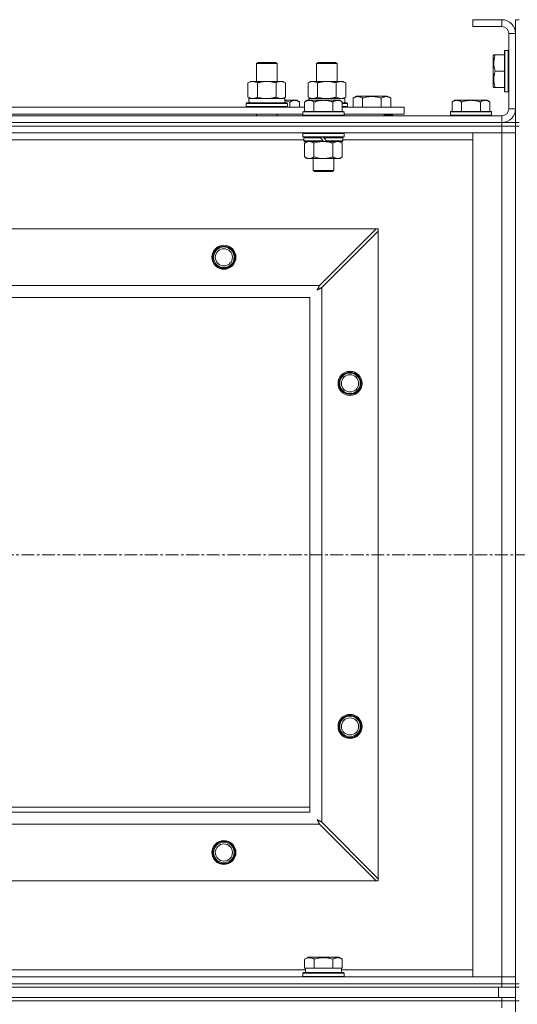
# Model space of a CAD drawing. Units: millimetres. Extents: x 0 to 30607, y -7 to 21000.
# Drawn here: x 6385 to 6675, y 16291 to 16865 of the extents above; entities that cross this region are included whole.
import ezdxf

# ---------------------------------------------------------------- set-up
doc = ezdxf.new("R2010")
doc.units = ezdxf.units.MM
doc.linetypes.add('K5LT_AXLED', pattern=[12, 7.5, -1.5, 1.5, -1.5])
doc.linetypes.add('K5LT_THIN', pattern=[0])
for name, color, linetype, true_color in [('OSI', 2, 'Continuous', 0xffff00), ('R', 1, 'Continuous', 0xff0000), ('WELDING', 7, 'Continuous', 0xffffff)]:
    doc.layers.add(name, color=color, linetype=linetype, true_color=true_color)

msp = doc.modelspace()

# ---------------------------------------------------------------- linework, layer by layer
at = {"layer": 'OSI', "color": 30, "linetype": 'K5LT_AXLED', "lineweight": 18, "true_color": 0xff8000}
msp.add_line((2629.92, 16553.29), (10719.92, 16553.29), dxfattribs=at)
at = {"layer": 'R', "color": 7, "linetype": 'K5LT_THIN', "lineweight": 18}
for p, q in [((6665.92, 16865.29), (6648.92, 16865.29)), ((6648.92, 16865.29), (6648.92, 16861.29)), ((6665.92, 16865.29), (6665.92, 16861.29)), ((6673.92, 16865.29), (6675.92, 16865.29)), ((6673.92, 16865.29), (6673.92, 16857.29)), ((6665.92, 16861.29), (6648.92, 16861.29)), ((6669.92, 16813.29), (6669.92, 16857.29)), ((6673.92, 16857.29), (6669.92, 16857.29)), ((6673.92, 16813.29), (6673.92, 16857.29)), ((6667.72, 16847.29), (6667.42, 16847.11)), ((6667.42, 16847.11), (6667.42, 16823.46)), ((6667.72, 16847.29), (6669.62, 16847.29)), ((6667.72, 16847.29), (6667.72, 16823.29)), ((6669.62, 16847.29), (6669.62, 16823.29)), ((6669.62, 16847.29), (6669.92, 16847.11)), ((6661.23, 16844.79), (6660.92, 16844.26)), ((6660.92, 16844.26), (6660.92, 16826.32)), ((6661.23, 16844.79), (6662.07, 16844.79)), ((6662.07, 16844.79), (6667.42, 16844.79)), ((6522.92, 16839.71), (6523.92, 16840.29)), ((6522.92, 16839.71), (6534.12, 16839.71)), ((6522.92, 16829.29), (6522.92, 16839.71)), ((6523.92, 16840.29), (6533.25, 16840.29)), ((6533.25, 16840.29), (6533.92, 16840.29)), ((6534.92, 16839.71), (6533.92, 16840.29)), ((6534.12, 16839.71), (6534.92, 16839.71)), ((6534.92, 16829.29), (6534.92, 16839.71)), ((6557.92, 16839.71), (6558.92, 16840.29)), ((6557.92, 16829.29), (6557.92, 16839.71)), ((6557.92, 16839.71), (6569.12, 16839.71)), ((6558.92, 16840.29), (6568.25, 16840.29)), ((6568.25, 16840.29), (6568.92, 16840.29)), ((6569.92, 16839.71), (6568.92, 16840.29)), ((6569.12, 16839.71), (6569.92, 16839.71)), ((6569.92, 16829.29), (6569.92, 16839.71)), ((6662.07, 16835.29), (6667.42, 16835.29)), ((6517.95, 16828.44), (6519.42, 16829.29)), ((6517.95, 16820.14), (6517.95, 16828.44)), ((6519.42, 16829.29), (6528.92, 16829.29)), ((6523.44, 16820.14), (6523.44, 16828.44)), ((6528.92, 16829.29), (6538.42, 16829.29)), ((6534.41, 16820.14), (6534.41, 16828.44)), ((6539.89, 16828.44), (6538.42, 16829.29)), ((6539.89, 16820.14), (6539.89, 16828.44)), ((6552.95, 16828.44), (6554.42, 16829.29)), ((6552.95, 16820.14), (6552.95, 16828.44)), ((6554.42, 16829.29), (6563.92, 16829.29)), ((6558.44, 16820.14), (6558.44, 16828.44)), ((6563.92, 16829.29), (6573.42, 16829.29)), ((6569.41, 16820.14), (6569.41, 16828.44)), ((6574.89, 16828.44), (6573.42, 16829.29)), ((6574.89, 16820.14), (6574.89, 16828.44)), ((6661.23, 16825.79), (6660.92, 16826.32)), ((6662.07, 16825.79), (6661.23, 16825.79)), ((6662.07, 16825.79), (6667.42, 16825.79)), ((6517.95, 16820.14), (6519.42, 16819.29)), ((6518.47, 16819.29), (6539.42, 16819.29)), ((6539.89, 16820.14), (6538.42, 16819.29)), ((6539.42, 16816.79), (6539.42, 16819.29)), ((6539.42, 16818.29), (6545.17, 16818.29)), ((6545.17, 16818.29), (6546.45, 16818.29)), ((6546.45, 16818.29), (6547.92, 16817.29)), ((6552.39, 16818.29), (6550.92, 16817.29)), ((6552.39, 16818.29), (6550.92, 16817.29)), ((6552.39, 16818.29), (6553.67, 16818.29)), ((6552.95, 16820.14), (6554.42, 16819.29)), ((6553.47, 16819.29), (6574.42, 16819.29)), ((6553.47, 16819.29), (6553.53, 16818.29)), ((6553.67, 16818.29), (6561.92, 16818.29)), ((6561.92, 16818.29), (6570.17, 16818.29)), ((6570.17, 16818.29), (6571.45, 16818.29)), ((6571.45, 16818.29), (6572.92, 16817.29)), ((6574.89, 16820.14), (6573.42, 16819.29)), ((6574.42, 16816.79), (6574.42, 16819.29)), ((6579.19, 16819.63), (6581.18, 16820.79)), ((6579.19, 16819.63), (6579.19, 16814.29)), ((6581.18, 16820.79), (6599.13, 16820.79)), ((6584.67, 16819.63), (6584.67, 16814.29)), ((6595.64, 16819.63), (6595.64, 16814.29)), ((6601.13, 16819.63), (6599.13, 16820.79)), ((6601.13, 16819.63), (6601.13, 16814.29)), ((6638.39, 16818.29), (6636.92, 16817.29)), ((6638.39, 16818.29), (6639.67, 16818.29)), ((6639.67, 16818.29), (6647.92, 16818.29)), ((6647.92, 16818.29), (6656.17, 16818.29)), ((6656.17, 16818.29), (6657.45, 16818.29)), ((6657.45, 16818.29), (6658.92, 16817.29)), ((6667.72, 16823.29), (6667.42, 16823.46)), ((6667.72, 16823.29), (6669.62, 16823.29)), ((6669.62, 16823.29), (6669.92, 16823.46)), ((6349.72, 16814.29), (6550.92, 16814.29)), ((6516.92, 16816.49), (6517.09, 16816.79)), ((6516.92, 16814.59), (6516.92, 16816.49)), ((6516.92, 16816.49), (6540.92, 16816.49)), ((6516.92, 16814.59), (6517.09, 16814.29)), ((6516.92, 16814.59), (6540.92, 16814.59)), ((6517.09, 16816.79), (6540.75, 16816.79)), ((6518.55, 16817.91), (6518.48, 16816.79)), ((6540.92, 16816.49), (6540.75, 16816.79)), ((6540.92, 16814.59), (6540.75, 16814.29)), ((6540.92, 16814.59), (6540.92, 16816.49)), ((6542.42, 16814.29), (6542.42, 16817.29)), ((6547.92, 16814.29), (6547.92, 16817.29)), ((6550.92, 16811.79), (6550.92, 16817.29)), ((6556.42, 16811.79), (6556.42, 16817.29)), ((6567.42, 16811.79), (6567.42, 16817.29)), ((6572.92, 16811.79), (6572.92, 16817.29)), ((6572.92, 16816.79), (6575.75, 16816.79)), ((6572.92, 16816.49), (6575.92, 16816.49)), ((6572.92, 16814.59), (6575.92, 16814.59)), ((6572.92, 16814.29), (6608.92, 16814.29)), ((6575.92, 16816.49), (6575.75, 16816.79)), ((6575.92, 16814.59), (6575.75, 16814.29)), ((6575.92, 16814.59), (6575.92, 16816.49)), ((6608.92, 16810.29), (6608.92, 16814.29)), ((6636.92, 16811.79), (6636.92, 16817.29)), ((6642.42, 16811.79), (6642.42, 16817.29)), ((6653.42, 16811.79), (6653.42, 16817.29)), ((6658.92, 16811.79), (6658.92, 16817.29)), ((6673.92, 16813.29), (6669.92, 16813.29)), ((6673.92, 16813.29), (6673.92, 16805.29)), ((5341.92, 16809.29), (6665.92, 16809.29)), ((6350.72, 16810.29), (6549.92, 16810.29)), ((6522.92, 16809.29), (6522.92, 16810.29)), ((6534.92, 16809.29), (6534.92, 16810.29)), ((6550.22, 16811.79), (6549.92, 16811.49)), ((6549.92, 16809.59), (6549.92, 16811.49)), ((6549.92, 16811.49), (6573.92, 16811.49)), ((6549.92, 16809.59), (6550.22, 16809.29)), ((6549.92, 16809.59), (6573.92, 16809.59)), ((6550.22, 16811.79), (6573.62, 16811.79)), ((6573.62, 16811.79), (6573.92, 16811.49)), ((6573.92, 16809.59), (6573.62, 16809.29)), ((6573.92, 16809.59), (6573.92, 16811.49)), ((6573.92, 16810.29), (6608.92, 16810.29)), ((6597.42, 16809.29), (6597.42, 16810.29)), ((6597.42, 16809.29), (6597.42, 16810.29)), ((6602.16, 16809.59), (6597.42, 16809.59)), ((6602.16, 16809.59), (6601.98, 16809.29)), ((6602.16, 16809.59), (6602.16, 16810.29)), ((6636.22, 16811.79), (6635.92, 16811.49)), ((6635.92, 16809.59), (6635.92, 16811.49)), ((6635.92, 16811.49), (6659.92, 16811.49)), ((6635.92, 16809.59), (6636.22, 16809.29)), ((6635.92, 16809.59), (6659.92, 16809.59)), ((6636.22, 16811.79), (6659.62, 16811.79)), ((6659.62, 16811.79), (6659.92, 16811.49)), ((6659.92, 16809.59), (6659.62, 16809.29)), ((6659.92, 16809.59), (6659.92, 16811.49)), ((6665.92, 16805.29), (6665.92, 16809.29)), ((5341.92, 16805.29), (6665.92, 16805.29)), ((5341.92, 16805.29), (6665.92, 16805.29)), ((5341.92, 16803.29), (6665.92, 16803.29)), ((6665.92, 16803.29), (5341.92, 16803.29)), ((6665.92, 16803.29), (6665.92, 16805.29)), ((6665.92, 16805.29), (6673.92, 16805.29)), ((6673.92, 16803.29), (6665.92, 16803.29)), ((6665.92, 16803.29), (6673.92, 16803.29)), ((6665.92, 16803.29), (6665.92, 16799.29)), ((6666.92, 16805.29), (6666.92, 16805.35)), ((6673.92, 16803.29), (6673.92, 16805.29)), ((6673.92, 16805.29), (6675.92, 16805.29)), ((6673.92, 16803.29), (6675.92, 16803.29)), ((6673.92, 16803.29), (6673.92, 16303.29)), ((6665.92, 16799.29), (5341.92, 16799.29)), ((6550.52, 16795.29), (6350.12, 16795.29)), ((6550.22, 16799.29), (6549.92, 16798.99)), ((6549.92, 16797.09), (6549.92, 16798.99)), ((6549.92, 16798.99), (6573.92, 16798.99)), ((6549.92, 16797.09), (6550.22, 16796.79)), ((6549.92, 16797.09), (6573.92, 16797.09)), ((6550.22, 16796.79), (6573.62, 16796.79)), ((6550.82, 16796.79), (6550.52, 16796.49)), ((6550.52, 16794.59), (6550.52, 16796.49)), ((6550.52, 16796.49), (6560.16, 16796.49)), ((6559.92, 16796.79), (6560.16, 16796.49)), ((6560.16, 16796.49), (6561.68, 16794.59)), ((6561.92, 16796.79), (6562.16, 16796.49)), ((6562.16, 16796.49), (6563.68, 16794.59)), ((6562.16, 16796.49), (6573.32, 16796.49)), ((6573.02, 16796.79), (6573.32, 16796.49)), ((6573.32, 16794.59), (6573.32, 16796.49)), ((6648.92, 16795.29), (6573.32, 16795.29)), ((6573.62, 16799.29), (6573.92, 16798.99)), ((6573.92, 16797.09), (6573.62, 16796.79)), ((6573.92, 16797.09), (6573.92, 16798.99)), ((6648.92, 16799.29), (6665.92, 16799.29)), ((6648.92, 16307.29), (6648.92, 16799.29)), ((6673.92, 16799.29), (6665.92, 16799.29)), ((6665.92, 16307.29), (6665.92, 16799.29)), ((6665.92, 16799.29), (6673.92, 16799.29)), ((6550.52, 16794.59), (6550.82, 16794.29)), ((6550.52, 16794.59), (6561.68, 16794.59)), ((6550.82, 16794.29), (6561.92, 16794.29)), ((6552.39, 16794.29), (6550.92, 16793.29)), ((6550.92, 16793.29), (6550.92, 16785.29)), ((6556.42, 16793.29), (6556.42, 16785.29)), ((6561.68, 16794.59), (6561.92, 16794.29)), ((6563.92, 16794.29), (6561.92, 16794.29)), ((6563.68, 16794.59), (6563.92, 16794.29)), ((6563.68, 16794.59), (6573.32, 16794.59)), ((6563.92, 16794.29), (6573.02, 16794.29)), ((6567.42, 16793.29), (6567.42, 16785.29)), ((6571.45, 16794.29), (6572.92, 16793.29)), ((6572.92, 16793.29), (6572.92, 16785.29)), ((6573.32, 16794.59), (6573.02, 16794.29)), ((6552.39, 16784.29), (6550.92, 16785.29)), ((6553.67, 16784.29), (6552.39, 16784.29)), ((6561.92, 16784.29), (6553.67, 16784.29)), ((6555.92, 16777.36), (6555.92, 16784.29)), ((6570.17, 16784.29), (6561.92, 16784.29)), ((6567.92, 16777.36), (6567.92, 16784.29)), ((6571.45, 16784.29), (6570.17, 16784.29)), ((6571.45, 16784.29), (6572.92, 16785.29)), ((6555.92, 16777.36), (6567.92, 16777.36)), ((6556.92, 16776.79), (6555.92, 16777.36)), ((6556.92, 16776.79), (6566.92, 16776.79)), ((6566.92, 16776.79), (6567.92, 16777.36)), ((5415.14, 16743.29), (6592.7, 16743.29)), ((6592.7, 16743.29), (6559.7, 16710.29)), ((6560.92, 16709.07), (6593.92, 16742.07)), ((6593.92, 16743.29), (6592.7, 16743.29)), ((6593.92, 16742.07), (6593.92, 16743.29)), ((6593.92, 16742.07), (6593.92, 16364.5)), ((5448.14, 16710.29), (6559.7, 16710.29)), ((6560.92, 16709.07), (6560.92, 16397.5)), ((6553.92, 16703.29), (5453.92, 16703.29)), ((6553.92, 16403.29), (6553.92, 16703.29)), ((6368.92, 16406.29), (6553.92, 16406.29)), ((5453.92, 16403.29), (6553.92, 16403.29)), ((6559.7, 16396.29), (5448.14, 16396.29)), ((6559.7, 16396.29), (6592.7, 16363.29)), ((6593.92, 16364.5), (6560.92, 16397.5)), ((6592.7, 16363.29), (5415.14, 16363.29)), ((6592.7, 16363.29), (6593.92, 16363.29)), ((6593.92, 16363.29), (6593.92, 16364.5)), ((6550.95, 16317.63), (6552.95, 16318.79)), ((6550.95, 16317.63), (6550.95, 16312.29)), ((6570.89, 16318.79), (6552.95, 16318.79)), ((6556.44, 16317.63), (6556.44, 16312.29)), ((6567.41, 16317.63), (6567.41, 16312.29)), ((6572.89, 16317.63), (6570.89, 16318.79)), ((6572.89, 16317.63), (6572.89, 16312.29)), ((6349.72, 16311.29), (6551.42, 16311.29)), ((6549.92, 16309.49), (6550.09, 16309.79)), ((6549.92, 16307.59), (6549.92, 16309.49)), ((6549.92, 16309.49), (6573.92, 16309.49)), ((6549.92, 16307.59), (6550.09, 16307.29)), ((6549.92, 16307.59), (6573.92, 16307.59)), ((6550.09, 16309.79), (6573.75, 16309.79)), ((6551.46, 16312.29), (6550.95, 16312.29)), ((6551.42, 16309.79), (6551.42, 16312.29)), ((6551.46, 16312.29), (6555.93, 16312.29)), ((6556.44, 16312.29), (6555.93, 16312.29)), ((6557.45, 16312.29), (6556.44, 16312.29)), ((6557.45, 16312.29), (6566.39, 16312.29)), ((6567.41, 16312.29), (6566.39, 16312.29)), ((6567.91, 16312.29), (6567.41, 16312.29)), ((6567.91, 16312.29), (6572.38, 16312.29)), ((6572.89, 16312.29), (6572.38, 16312.29)), ((6572.42, 16309.79), (6572.42, 16312.29)), ((6572.42, 16311.29), (6648.92, 16311.29)), ((6573.92, 16309.49), (6573.75, 16309.79)), ((6573.92, 16307.59), (6573.75, 16307.29)), ((6573.92, 16307.59), (6573.92, 16309.49)), ((5341.92, 16307.29), (6665.92, 16307.29)), ((5341.92, 16303.29), (6665.92, 16303.29)), ((5341.92, 16303.29), (6665.92, 16303.29)), ((6665.92, 16307.29), (6648.92, 16307.29)), ((6665.92, 16307.29), (6673.92, 16307.29)), ((6665.92, 16303.29), (6665.92, 16307.29)), ((6673.92, 16307.29), (6665.92, 16307.29)), ((6673.92, 16303.29), (6665.92, 16303.29)), ((6665.92, 16301.29), (6665.92, 16303.29)), ((6665.92, 16303.29), (6673.92, 16303.29)), ((6673.92, 16301.29), (6673.92, 16303.29)), ((6673.92, 16303.29), (6675.92, 16303.29)), ((5341.92, 16301.29), (6665.92, 16301.29)), ((5343.92, 16301.29), (6663.92, 16301.29)), ((6663.92, 16295.29), (6663.92, 16301.29)), ((6673.92, 16301.29), (6665.92, 16301.29)), ((6673.92, 16301.29), (6675.92, 16301.29)), ((6673.92, 16295.29), (6673.92, 16301.29)), ((5341.92, 16295.29), (6665.92, 16295.29)), ((5341.92, 16293.29), (6665.92, 16293.29)), ((6665.92, 16293.29), (5341.92, 16293.29)), ((5343.92, 16295.29), (6663.92, 16295.29)), ((6665.92, 16293.29), (6665.92, 16295.29)), ((6665.92, 16295.29), (6673.92, 16295.29)), ((6673.92, 16293.29), (6665.92, 16293.29)), ((6665.92, 16293.29), (6673.92, 16293.29)), ((6665.92, 16293.29), (6665.92, 16289.29)), ((6673.92, 16293.29), (6673.92, 16295.29)), ((6673.92, 16293.29), (6675.92, 16293.29)), ((6673.92, 16293.29), (6673.92, 15658.29))]:
    msp.add_line(p, q, dxfattribs=at)
for centre, radius in [((6503.92, 16726.79), 7), ((6503.92, 16726.79), 6.5), ((6503.92, 16726.79), 6), ((6503.92, 16726.79), 5), ((6577.42, 16653.29), 7), ((6577.42, 16653.29), 6.5), ((6577.42, 16653.29), 6), ((6577.42, 16653.29), 5), ((6577.42, 16453.29), 7), ((6577.42, 16453.29), 6.5), ((6577.42, 16453.29), 6), ((6577.42, 16453.29), 5), ((6503.92, 16379.79), 7), ((6503.92, 16379.79), 6.5), ((6503.92, 16379.79), 6), ((6503.92, 16379.79), 5)]:
    msp.add_circle(centre, radius, dxfattribs=at)
for centre, radius, start, end in [((6665.92, 16857.29), 8, 0, 90), ((6665.92, 16857.29), 4, 0, 90), ((6665.92, 16813.29), 8, 270, 0), ((6665.92, 16813.29), 4, 270, 0)]:
    msp.add_arc(centre, radius, start, end, dxfattribs=at)
msp.add_ellipse((6528.92, 16821.46), major_axis=(0, 22.52), ratio=0.466308, start_param=1.667355, end_param=1.779747, dxfattribs=at)
at = {"layer": 'WELDING', "color": 7, "linetype": 'K5LT_THIN', "lineweight": 18}
for p, q in [((6523.44, 16820.14), (6525.24, 16819.69)), ((6525.24, 16819.69), (6527.07, 16819.39)), ((6527.07, 16819.39), (6528.92, 16819.29)), ((6558.44, 16820.14), (6560.24, 16819.69)), ((6560.24, 16819.69), (6562.07, 16819.39)), ((6562.07, 16819.39), (6563.92, 16819.29)), ((6539.42, 16818.07), (6540.43, 16817.86)), ((6540.43, 16817.86), (6541.43, 16817.6)), ((6541.43, 16817.6), (6542.42, 16817.29)), ((6556.42, 16793.29), (6558.22, 16793.82)), ((6558.22, 16793.82), (6560.05, 16794.16)), ((6560.05, 16794.16), (6561.92, 16794.29)), ((6559.11, 16709.17), (6559.09, 16709.12)), ((6559.13, 16709.19), (6559.11, 16709.17)), ((6559.21, 16709.35), (6559.13, 16709.2)), ((6559.13, 16709.2), (6559.13, 16709.19)), ((6559.32, 16709.55), (6559.21, 16709.35)), ((6559.37, 16709.65), (6559.32, 16709.55)), ((6559.4, 16709.7), (6559.37, 16709.65)), ((6559.41, 16709.73), (6559.4, 16709.7)), ((6559.42, 16709.74), (6559.41, 16709.73)), ((6559.49, 16709.88), (6559.42, 16709.74)), ((6559.7, 16710.29), (6559.49, 16709.88)), ((6558.28, 16707.65), (6558.8, 16707.94)), ((6558.37, 16707.81), (6558.28, 16707.65)), ((6558.47, 16707.98), (6558.37, 16707.81)), ((6558.52, 16708.07), (6558.47, 16707.98)), ((6558.54, 16708.12), (6558.52, 16708.07)), ((6558.56, 16708.14), (6558.54, 16708.12)), ((6558.65, 16708.31), (6558.56, 16708.15)), ((6558.56, 16708.15), (6558.56, 16708.14)), ((6558.75, 16708.5), (6558.65, 16708.31)), ((6558.8, 16708.59), (6558.75, 16708.5)), ((6558.83, 16708.64), (6558.8, 16708.59)), ((6558.8, 16707.94), (6558.81, 16707.94)), ((6558.81, 16707.94), (6558.83, 16707.95)), ((6558.84, 16708.66), (6558.83, 16708.64)), ((6558.83, 16707.95), (6558.87, 16707.98)), ((6558.85, 16708.67), (6558.84, 16708.66)), ((6558.93, 16708.83), (6558.85, 16708.67)), ((6558.87, 16707.98), (6558.96, 16708.03)), ((6559.04, 16709.02), (6558.93, 16708.83)), ((6558.96, 16708.03), (6559.15, 16708.13)), ((6559.09, 16709.12), (6559.04, 16709.02)), ((6559.15, 16708.13), (6559.32, 16708.22)), ((6559.32, 16708.22), (6559.33, 16708.23)), ((6559.33, 16708.23), (6559.35, 16708.24)), ((6559.35, 16708.24), (6559.4, 16708.26)), ((6559.4, 16708.26), (6559.49, 16708.31)), ((6559.49, 16708.31), (6559.68, 16708.41)), ((6559.68, 16708.41), (6559.85, 16708.51)), ((6559.85, 16708.51), (6559.86, 16708.51)), ((6559.86, 16708.51), (6559.88, 16708.52)), ((6559.88, 16708.52), (6559.93, 16708.55)), ((6559.93, 16708.55), (6560.03, 16708.6)), ((6560.03, 16708.6), (6560.22, 16708.7)), ((6560.22, 16708.7), (6560.39, 16708.79)), ((6560.39, 16708.79), (6560.4, 16708.8)), ((6560.4, 16708.8), (6560.42, 16708.81)), ((6560.42, 16708.81), (6560.48, 16708.84)), ((6560.48, 16708.84), (6560.58, 16708.89)), ((6560.58, 16708.89), (6560.76, 16708.98)), ((6560.76, 16708.98), (6560.92, 16709.07)), ((6558.28, 16398.93), (6558.57, 16398.41)), ((6558.44, 16398.84), (6558.28, 16398.93)), ((6558.62, 16398.74), (6558.44, 16398.84)), ((6558.57, 16398.41), (6558.58, 16398.4)), ((6558.58, 16398.4), (6558.59, 16398.38)), ((6558.59, 16398.38), (6558.61, 16398.33)), ((6558.61, 16398.33), (6558.66, 16398.24)), ((6558.71, 16398.69), (6558.62, 16398.74)), ((6558.66, 16398.24), (6558.76, 16398.06)), ((6558.75, 16398.66), (6558.71, 16398.69)), ((6558.77, 16398.65), (6558.75, 16398.66)), ((6558.76, 16398.06), (6558.85, 16397.89)), ((6558.78, 16398.65), (6558.77, 16398.65)), ((6558.95, 16398.56), (6558.78, 16398.65)), ((6558.85, 16397.89), (6558.86, 16397.88)), ((6558.86, 16397.88), (6558.87, 16397.86)), ((6558.87, 16397.86), (6558.9, 16397.81)), ((6558.9, 16397.81), (6558.95, 16397.72)), ((6559.13, 16398.46), (6558.95, 16398.56)), ((6558.95, 16397.72), (6559.05, 16397.53)), ((6559.05, 16397.53), (6559.14, 16397.36)), ((6559.22, 16398.41), (6559.13, 16398.46)), ((6559.14, 16397.36), (6559.14, 16397.35)), ((6559.14, 16397.35), (6559.16, 16397.32)), ((6559.16, 16397.32), (6559.18, 16397.28)), ((6559.18, 16397.28), (6559.23, 16397.18)), ((6559.27, 16398.38), (6559.22, 16398.41)), ((6559.23, 16397.18), (6559.34, 16396.99)), ((6559.29, 16398.37), (6559.27, 16398.38)), ((6559.31, 16398.36), (6559.29, 16398.37)), ((6559.47, 16398.28), (6559.31, 16398.36)), ((6559.34, 16396.99), (6559.42, 16396.82)), ((6559.42, 16396.82), (6559.43, 16396.81)), ((6559.43, 16396.81), (6559.44, 16396.78)), ((6559.44, 16396.78), (6559.47, 16396.73)), ((6559.66, 16398.17), (6559.47, 16398.28)), ((6559.47, 16396.73), (6559.52, 16396.63)), ((6559.52, 16396.63), (6559.62, 16396.45)), ((6559.62, 16396.45), (6559.7, 16396.29)), ((6559.75, 16398.12), (6559.66, 16398.17)), ((6559.8, 16398.1), (6559.75, 16398.12)), ((6559.82, 16398.08), (6559.8, 16398.1)), ((6559.84, 16398.08), (6559.82, 16398.08)), ((6559.98, 16398), (6559.84, 16398.08)), ((6560.18, 16397.89), (6559.98, 16398)), ((6560.29, 16397.84), (6560.18, 16397.89)), ((6560.34, 16397.81), (6560.29, 16397.84)), ((6560.36, 16397.8), (6560.34, 16397.81)), ((6560.37, 16397.79), (6560.36, 16397.8)), ((6560.51, 16397.72), (6560.37, 16397.79)), ((6560.92, 16397.5), (6560.51, 16397.72))]:
    msp.add_line(p, q, dxfattribs=at)
for points, knots in [([(6662.07, 16844.79), (6661.93, 16844.35), (6661.76, 16843.79), (6661.59, 16843.09), (6661.5, 16842.67), (6661.41, 16842.22), (6661.34, 16841.75), (6661.28, 16841.25), (6661.24, 16840.69), (6661.22, 16840.07), (6661.23, 16839.55), (6661.26, 16839.08), (6661.31, 16838.56), (6661.42, 16837.8), (6661.65, 16836.67), (6661.9, 16835.81), (6662.07, 16835.29)], [0, 0, 0, 0, 2.392038, 3.094773, 3.749673, 4.638938, 5.533553, 6.273967, 7.269403, 8.499731, 9.554906, 10.026159, 10.962726, 12.336972, 14.092661, 17, 17, 17, 17]), ([(6662.07, 16835.29), (6661.93, 16834.85), (6661.76, 16834.29), (6661.59, 16833.59), (6661.5, 16833.17), (6661.41, 16832.72), (6661.34, 16832.25), (6661.28, 16831.75), (6661.24, 16831.19), (6661.22, 16830.57), (6661.23, 16830.05), (6661.26, 16829.58), (6661.31, 16829.06), (6661.42, 16828.3), (6661.65, 16827.17), (6661.9, 16826.31), (6662.07, 16825.79)], [0, 0, 0, 0, 2.392038, 3.094773, 3.749673, 4.638938, 5.533553, 6.273967, 7.269403, 8.499731, 9.554906, 10.026159, 10.962726, 12.336972, 14.092661, 17, 17, 17, 17]), ([(6523.44, 16828.44), (6523.11, 16828.63), (6522.64, 16828.86), (6522.07, 16829.07), (6521.72, 16829.16), (6521.42, 16829.23), (6521.08, 16829.27), (6520.72, 16829.29), (6520.37, 16829.28), (6520.06, 16829.24), (6519.73, 16829.18), (6519.28, 16829.06), (6518.67, 16828.83), (6518.21, 16828.59), (6517.95, 16828.44)], [0, 0, 0, 0, 2.72415, 3.912285, 4.716446, 5.530362, 6.353984, 7.500189, 8.40607, 9.211142, 9.998759, 11.128707, 12.847273, 15, 15, 15, 15]), ([(6528.92, 16829.29), (6528.86, 16829.29), (6528.74, 16829.29), (6528.57, 16829.28), (6528.39, 16829.28), (6528.21, 16829.27), (6528.03, 16829.26), (6527.8, 16829.25), (6527.39, 16829.22), (6526.91, 16829.17), (6526.44, 16829.11), (6526.09, 16829.05), (6525.73, 16828.99), (6525.37, 16828.92), (6525.01, 16828.84), (6524.67, 16828.76), (6524.35, 16828.69), (6524.04, 16828.61), (6523.74, 16828.53), (6523.54, 16828.47), (6523.44, 16828.44)], [0, 0, 0, 0, 0.13683, 0.27366, 0.41049, 0.54732, 0.68415, 0.820981, 1.094641, 1.641961, 1.915621, 2.189281, 2.472595, 2.755908, 3.039221, 3.322535, 3.565256, 3.807977, 4.050698, 4.293419, 4.293419, 4.293419, 4.293419]), ([(6534.41, 16828.44), (6534.3, 16828.47), (6534.04, 16828.54), (6533.69, 16828.64), (6533.37, 16828.72), (6533.06, 16828.79), (6532.69, 16828.87), (6532.35, 16828.94), (6532.1, 16828.99), (6531.87, 16829.03), (6531.59, 16829.08), (6531.16, 16829.14), (6530.7, 16829.2), (6530.2, 16829.24), (6529.84, 16829.26), (6529.56, 16829.28), (6529.35, 16829.28), (6529.13, 16829.29), (6528.99, 16829.29), (6528.92, 16829.29)], [0, 0, 0, 0, 0.253231, 0.633077, 0.823001, 1.012924, 1.39277, 1.683866, 1.829413, 1.974961, 2.22598, 2.476999, 2.979038, 3.307633, 3.636228, 3.800526, 3.964824, 4.129121, 4.293419, 4.293419, 4.293419, 4.293419]), ([(6539.89, 16828.44), (6539.57, 16828.63), (6539.1, 16828.86), (6538.52, 16829.07), (6538.18, 16829.16), (6537.88, 16829.23), (6537.53, 16829.27), (6537.18, 16829.29), (6536.82, 16829.28), (6536.52, 16829.24), (6536.18, 16829.18), (6535.73, 16829.06), (6535.13, 16828.83), (6534.66, 16828.59), (6534.41, 16828.44)], [0, 0, 0, 0, 2.72415, 3.912285, 4.716446, 5.530362, 6.353984, 7.500189, 8.40607, 9.211142, 9.998759, 11.128707, 12.847273, 15, 15, 15, 15]), ([(6558.44, 16828.44), (6558.11, 16828.63), (6557.64, 16828.86), (6557.07, 16829.07), (6556.72, 16829.16), (6556.42, 16829.23), (6556.08, 16829.27), (6555.72, 16829.29), (6555.37, 16829.28), (6555.06, 16829.24), (6554.73, 16829.18), (6554.28, 16829.06), (6553.67, 16828.83), (6553.21, 16828.59), (6552.95, 16828.44)], [0, 0, 0, 0, 2.72415, 3.912285, 4.716446, 5.530362, 6.353984, 7.500189, 8.40607, 9.211142, 9.998759, 11.128707, 12.847273, 15, 15, 15, 15]), ([(6563.92, 16829.29), (6563.86, 16829.29), (6563.74, 16829.29), (6563.57, 16829.28), (6563.39, 16829.28), (6563.21, 16829.27), (6563.03, 16829.26), (6562.8, 16829.25), (6562.39, 16829.22), (6561.91, 16829.17), (6561.44, 16829.11), (6561.09, 16829.05), (6560.73, 16828.99), (6560.37, 16828.92), (6560.01, 16828.84), (6559.67, 16828.76), (6559.35, 16828.69), (6559.04, 16828.61), (6558.74, 16828.53), (6558.54, 16828.47), (6558.44, 16828.44)], [0, 0, 0, 0, 0.13683, 0.27366, 0.41049, 0.54732, 0.68415, 0.820981, 1.094641, 1.641961, 1.915621, 2.189281, 2.472595, 2.755908, 3.039221, 3.322535, 3.565256, 3.807977, 4.050698, 4.293419, 4.293419, 4.293419, 4.293419]), ([(6569.41, 16828.44), (6569.3, 16828.47), (6569.04, 16828.54), (6568.69, 16828.64), (6568.37, 16828.72), (6568.06, 16828.79), (6567.69, 16828.87), (6567.35, 16828.94), (6567.1, 16828.99), (6566.87, 16829.03), (6566.59, 16829.08), (6566.16, 16829.14), (6565.7, 16829.2), (6565.2, 16829.24), (6564.84, 16829.26), (6564.56, 16829.28), (6564.35, 16829.28), (6564.13, 16829.29), (6563.99, 16829.29), (6563.92, 16829.29)], [0, 0, 0, 0, 0.253231, 0.633077, 0.823001, 1.012924, 1.39277, 1.683866, 1.829413, 1.974961, 2.22598, 2.476999, 2.979038, 3.307633, 3.636228, 3.800526, 3.964824, 4.129121, 4.293419, 4.293419, 4.293419, 4.293419]), ([(6574.89, 16828.44), (6574.57, 16828.63), (6574.1, 16828.86), (6573.52, 16829.07), (6573.18, 16829.16), (6572.88, 16829.23), (6572.53, 16829.27), (6572.18, 16829.29), (6571.82, 16829.28), (6571.52, 16829.24), (6571.18, 16829.18), (6570.73, 16829.06), (6570.13, 16828.83), (6569.66, 16828.59), (6569.41, 16828.44)], [0, 0, 0, 0, 2.72415, 3.912285, 4.716446, 5.530362, 6.353984, 7.500189, 8.40607, 9.211142, 9.998759, 11.128707, 12.847273, 15, 15, 15, 15]), ([(6517.95, 16820.14), (6518.24, 16819.97), (6518.68, 16819.75), (6519.24, 16819.53), (6519.62, 16819.42), (6519.98, 16819.34), (6520.34, 16819.3), (6520.58, 16819.29), (6520.69, 16819.29)], [0, 0, 0, 0, 2.905563, 4.375924, 5.511195, 6.679161, 7.850161, 9, 9, 9, 9]), ([(6520.69, 16819.29), (6520.82, 16819.29), (6521.07, 16819.3), (6521.44, 16819.35), (6521.8, 16819.43), (6522.27, 16819.57), (6522.81, 16819.79), (6523.23, 16820.02), (6523.44, 16820.14)], [0, 0, 0, 0, 1.192024, 2.404251, 3.60809, 4.765234, 6.955738, 9, 9, 9, 9]), ([(6528.92, 16819.29), (6529.1, 16819.29), (6529.47, 16819.29), (6530.02, 16819.32), (6530.58, 16819.37), (6531.06, 16819.42), (6531.42, 16819.47), (6531.65, 16819.51), (6531.82, 16819.54), (6532, 16819.57), (6532.17, 16819.6), (6532.34, 16819.63), (6532.54, 16819.67), (6532.75, 16819.72), (6533.07, 16819.79), (6533.39, 16819.86), (6533.7, 16819.94), (6533.94, 16820), (6534.17, 16820.07), (6534.33, 16820.11), (6534.41, 16820.14)], [0, 0, 0, 0, 0.426692, 0.853385, 1.280077, 1.70677, 1.976977, 2.112081, 2.247185, 2.382289, 2.517392, 2.652496, 2.7876, 2.975699, 3.163798, 3.539996, 3.728096, 3.916195, 4.104294, 4.292393, 4.292393, 4.292393, 4.292393]), ([(6534.41, 16820.14), (6534.69, 16819.97), (6535.13, 16819.75), (6535.69, 16819.53), (6536.08, 16819.42), (6536.43, 16819.34), (6536.79, 16819.3), (6537.03, 16819.29), (6537.15, 16819.29)], [0, 0, 0, 0, 2.905563, 4.375924, 5.511195, 6.679161, 7.850161, 9, 9, 9, 9]), ([(6537.15, 16819.29), (6537.27, 16819.29), (6537.52, 16819.3), (6537.89, 16819.35), (6538.26, 16819.43), (6538.72, 16819.57), (6539.26, 16819.79), (6539.69, 16820.02), (6539.89, 16820.14)], [0, 0, 0, 0, 1.192024, 2.404251, 3.60809, 4.765234, 6.955738, 9, 9, 9, 9]), ([(6542.42, 16817.29), (6542.6, 16817.41), (6542.89, 16817.59), (6543.35, 16817.84), (6543.77, 16818.02), (6544.23, 16818.17), (6544.62, 16818.25), (6544.94, 16818.28), (6545.11, 16818.29), (6545.17, 16818.29)], [0, 0, 0, 0, 2.066603, 3.173746, 5.147824, 6.604769, 8.158967, 9.382212, 10, 10, 10, 10]), ([(6545.17, 16818.29), (6545.3, 16818.29), (6545.55, 16818.27), (6545.95, 16818.21), (6546.38, 16818.09), (6546.81, 16817.92), (6547.33, 16817.67), (6547.68, 16817.45), (6547.92, 16817.29)], [0, 0, 0, 0, 1.223859, 2.39982, 3.845706, 5.448847, 6.557806, 9, 9, 9, 9]), ([(6550.92, 16817.29), (6551.1, 16817.41), (6551.39, 16817.59), (6551.85, 16817.84), (6552.27, 16818.02), (6552.73, 16818.17), (6553.12, 16818.25), (6553.44, 16818.28), (6553.61, 16818.29), (6553.67, 16818.29)], [0, 0, 0, 0, 2.066603, 3.173746, 5.147824, 6.604769, 8.158967, 9.382212, 10, 10, 10, 10]), ([(6552.95, 16820.14), (6553.24, 16819.97), (6553.68, 16819.75), (6554.24, 16819.53), (6554.62, 16819.42), (6554.98, 16819.34), (6555.34, 16819.3), (6555.58, 16819.29), (6555.69, 16819.29)], [0, 0, 0, 0, 2.905563, 4.375924, 5.511195, 6.679161, 7.850161, 9, 9, 9, 9]), ([(6553.67, 16818.29), (6553.8, 16818.29), (6554.05, 16818.27), (6554.45, 16818.21), (6554.88, 16818.09), (6555.31, 16817.92), (6555.83, 16817.67), (6556.18, 16817.45), (6556.42, 16817.29)], [0, 0, 0, 0, 1.223859, 2.39982, 3.845706, 5.448847, 6.557806, 9, 9, 9, 9]), ([(6555.69, 16819.29), (6555.82, 16819.29), (6556.07, 16819.3), (6556.44, 16819.35), (6556.8, 16819.43), (6557.27, 16819.57), (6557.81, 16819.79), (6558.23, 16820.02), (6558.44, 16820.14)], [0, 0, 0, 0, 1.192024, 2.404251, 3.60809, 4.765234, 6.955738, 9, 9, 9, 9]), ([(6556.42, 16817.29), (6556.54, 16817.33), (6556.84, 16817.43), (6557.43, 16817.61), (6558.25, 16817.83), (6559.11, 16818.02), (6559.91, 16818.15), (6560.46, 16818.22), (6560.91, 16818.25), (6561.25, 16818.27), (6561.58, 16818.28), (6561.81, 16818.29), (6561.92, 16818.29)], [0, 0, 0, 0, 1.445393, 3.758023, 7.226967, 11.441055, 14.080791, 16.720528, 18.040396, 19.360264, 20.680132, 22, 22, 22, 22]), ([(6561.92, 16818.29), (6562.06, 16818.29), (6562.33, 16818.28), (6562.75, 16818.27), (6563.16, 16818.24), (6563.7, 16818.18), (6564.36, 16818.09), (6565.29, 16817.91), (6566.13, 16817.69), (6566.88, 16817.47), (6567.24, 16817.35), (6567.42, 16817.29)], [0, 0, 0, 0, 1.619608, 3.239216, 4.858824, 6.478431, 9.606212, 12.733992, 17.553195, 19.776598, 22, 22, 22, 22]), ([(6563.92, 16819.29), (6564.1, 16819.29), (6564.47, 16819.29), (6565.02, 16819.32), (6565.58, 16819.37), (6566.06, 16819.42), (6566.42, 16819.47), (6566.65, 16819.51), (6566.82, 16819.54), (6567, 16819.57), (6567.17, 16819.6), (6567.34, 16819.63), (6567.54, 16819.67), (6567.75, 16819.72), (6568.07, 16819.79), (6568.39, 16819.86), (6568.7, 16819.94), (6568.94, 16820), (6569.17, 16820.07), (6569.33, 16820.11), (6569.41, 16820.14)], [0, 0, 0, 0, 0.426692, 0.853385, 1.280077, 1.70677, 1.976977, 2.112081, 2.247185, 2.382289, 2.517392, 2.652496, 2.7876, 2.975699, 3.163798, 3.539996, 3.728096, 3.916195, 4.104294, 4.292393, 4.292393, 4.292393, 4.292393]), ([(6567.42, 16817.29), (6567.6, 16817.41), (6567.89, 16817.59), (6568.35, 16817.84), (6568.77, 16818.02), (6569.23, 16818.17), (6569.62, 16818.25), (6569.94, 16818.28), (6570.11, 16818.29), (6570.17, 16818.29)], [0, 0, 0, 0, 2.066603, 3.173746, 5.147824, 6.604769, 8.158967, 9.382212, 10, 10, 10, 10]), ([(6569.41, 16820.14), (6569.69, 16819.97), (6570.13, 16819.75), (6570.69, 16819.53), (6571.08, 16819.42), (6571.43, 16819.34), (6571.79, 16819.3), (6572.03, 16819.29), (6572.15, 16819.29)], [0, 0, 0, 0, 2.905563, 4.375924, 5.511195, 6.679161, 7.850161, 9, 9, 9, 9]), ([(6570.17, 16818.29), (6570.3, 16818.29), (6570.55, 16818.27), (6570.95, 16818.21), (6571.38, 16818.09), (6571.81, 16817.92), (6572.33, 16817.67), (6572.68, 16817.45), (6572.92, 16817.29)], [0, 0, 0, 0, 1.223859, 2.39982, 3.845706, 5.448847, 6.557806, 9, 9, 9, 9]), ([(6572.15, 16819.29), (6572.27, 16819.29), (6572.52, 16819.3), (6572.89, 16819.35), (6573.26, 16819.43), (6573.72, 16819.57), (6574.26, 16819.79), (6574.69, 16820.02), (6574.89, 16820.14)], [0, 0, 0, 0, 1.192024, 2.404251, 3.60809, 4.765234, 6.955738, 9, 9, 9, 9]), ([(6579.19, 16819.63), (6579.51, 16819.82), (6579.91, 16820.02), (6580.41, 16820.21), (6580.67, 16820.3), (6580.94, 16820.37), (6581.23, 16820.43), (6581.55, 16820.47), (6581.91, 16820.49), (6582.26, 16820.47), (6582.58, 16820.44), (6582.93, 16820.37), (6583.37, 16820.25), (6583.97, 16820.02), (6584.41, 16819.78), (6584.67, 16819.63)], [0, 0, 0, 0, 2.912728, 3.529104, 4.366059, 5.20805, 5.90491, 6.841792, 7.999747, 8.992853, 9.878966, 10.753647, 12.031595, 13.665019, 16, 16, 16, 16]), ([(6584.67, 16819.63), (6584.91, 16819.7), (6585.53, 16819.87), (6586.65, 16820.14), (6587.77, 16820.33), (6588.73, 16820.43), (6589.37, 16820.47), (6589.87, 16820.48), (6590.23, 16820.48), (6590.57, 16820.48), (6590.96, 16820.47), (6591.42, 16820.44), (6591.88, 16820.4), (6592.53, 16820.32), (6593.54, 16820.16), (6594.65, 16819.91), (6595.4, 16819.7), (6595.64, 16819.63)], [0, 0, 0, 0, 2.896048, 7.635036, 13.675312, 16.352744, 19.030177, 21.193346, 22.27493, 23.356515, 25.164905, 26.973294, 28.781684, 30.590074, 34.691771, 40.985529, 43.953237, 43.953237, 43.953237, 43.953237]), ([(6595.64, 16819.63), (6595.97, 16819.82), (6596.36, 16820.02), (6596.86, 16820.21), (6597.12, 16820.3), (6597.4, 16820.37), (6597.68, 16820.43), (6598.01, 16820.47), (6598.36, 16820.49), (6598.72, 16820.47), (6599.04, 16820.44), (6599.39, 16820.37), (6599.82, 16820.25), (6600.42, 16820.02), (6600.87, 16819.78), (6601.13, 16819.63)], [0, 0, 0, 0, 2.912728, 3.529104, 4.366059, 5.20805, 5.90491, 6.841792, 7.999747, 8.992853, 9.878966, 10.753647, 12.031595, 13.665019, 16, 16, 16, 16]), ([(6636.92, 16817.29), (6637.1, 16817.41), (6637.39, 16817.59), (6637.85, 16817.84), (6638.27, 16818.02), (6638.73, 16818.17), (6639.12, 16818.25), (6639.44, 16818.28), (6639.61, 16818.29), (6639.67, 16818.29)], [0, 0, 0, 0, 2.066603, 3.173746, 5.147824, 6.604769, 8.158967, 9.382212, 10, 10, 10, 10]), ([(6639.67, 16818.29), (6639.8, 16818.29), (6640.05, 16818.27), (6640.45, 16818.21), (6640.88, 16818.09), (6641.31, 16817.92), (6641.83, 16817.67), (6642.18, 16817.45), (6642.42, 16817.29)], [0, 0, 0, 0, 1.223859, 2.39982, 3.845706, 5.448847, 6.557806, 9, 9, 9, 9]), ([(6642.42, 16817.29), (6642.54, 16817.33), (6642.84, 16817.43), (6643.43, 16817.61), (6644.25, 16817.83), (6645.11, 16818.02), (6645.91, 16818.15), (6646.46, 16818.22), (6646.91, 16818.25), (6647.25, 16818.27), (6647.58, 16818.28), (6647.81, 16818.29), (6647.92, 16818.29)], [0, 0, 0, 0, 1.445393, 3.758023, 7.226967, 11.441055, 14.080791, 16.720528, 18.040396, 19.360264, 20.680132, 22, 22, 22, 22]), ([(6647.92, 16818.29), (6648.06, 16818.29), (6648.33, 16818.28), (6648.75, 16818.27), (6649.16, 16818.24), (6649.7, 16818.18), (6650.36, 16818.09), (6651.29, 16817.91), (6652.13, 16817.69), (6652.88, 16817.47), (6653.24, 16817.35), (6653.42, 16817.29)], [0, 0, 0, 0, 1.619608, 3.239216, 4.858824, 6.478431, 9.606212, 12.733992, 17.553195, 19.776598, 22, 22, 22, 22]), ([(6653.42, 16817.29), (6653.6, 16817.41), (6653.89, 16817.59), (6654.35, 16817.84), (6654.77, 16818.02), (6655.23, 16818.17), (6655.62, 16818.25), (6655.94, 16818.28), (6656.11, 16818.29), (6656.17, 16818.29)], [0, 0, 0, 0, 2.066603, 3.173746, 5.147824, 6.604769, 8.158967, 9.382212, 10, 10, 10, 10]), ([(6656.17, 16818.29), (6656.3, 16818.29), (6656.55, 16818.27), (6656.95, 16818.21), (6657.38, 16818.09), (6657.81, 16817.92), (6658.33, 16817.67), (6658.68, 16817.45), (6658.92, 16817.29)], [0, 0, 0, 0, 1.223859, 2.39982, 3.845706, 5.448847, 6.557806, 9, 9, 9, 9]), ([(6550.92, 16793.29), (6551.1, 16793.41), (6551.39, 16793.59), (6551.85, 16793.84), (6552.27, 16794.02), (6552.73, 16794.17), (6553.12, 16794.25), (6553.44, 16794.28), (6553.61, 16794.29), (6553.67, 16794.29)], [0, 0, 0, 0, 2.066603, 3.173746, 5.147824, 6.604769, 8.158967, 9.382212, 10, 10, 10, 10]), ([(6553.67, 16794.29), (6553.8, 16794.29), (6554.05, 16794.27), (6554.45, 16794.21), (6554.88, 16794.09), (6555.31, 16793.92), (6555.83, 16793.67), (6556.18, 16793.45), (6556.42, 16793.29)], [0, 0, 0, 0, 1.223859, 2.39982, 3.845706, 5.448847, 6.557806, 9, 9, 9, 9]), ([(6561.92, 16794.29), (6562.17, 16794.29), (6562.68, 16794.27), (6563.39, 16794.22), (6564.05, 16794.13), (6564.91, 16793.99), (6565.8, 16793.78), (6566.72, 16793.52), (6567.19, 16793.37), (6567.42, 16793.29)], [0, 0, 0, 0, 3.52154, 7.04308, 9.904366, 12.765651, 19.140348, 22.570174, 26, 26, 26, 26]), ([(6567.42, 16793.29), (6567.6, 16793.41), (6567.89, 16793.59), (6568.35, 16793.84), (6568.77, 16794.02), (6569.23, 16794.17), (6569.62, 16794.25), (6569.94, 16794.28), (6570.11, 16794.29), (6570.17, 16794.29)], [0, 0, 0, 0, 2.066603, 3.173746, 5.147824, 6.604769, 8.158967, 9.382212, 10, 10, 10, 10]), ([(6570.17, 16794.29), (6570.3, 16794.29), (6570.55, 16794.27), (6570.95, 16794.21), (6571.38, 16794.09), (6571.81, 16793.92), (6572.33, 16793.67), (6572.68, 16793.45), (6572.92, 16793.29)], [0, 0, 0, 0, 1.223859, 2.39982, 3.845706, 5.448847, 6.557806, 9, 9, 9, 9]), ([(6553.67, 16784.29), (6553.54, 16784.29), (6553.29, 16784.3), (6552.9, 16784.37), (6552.46, 16784.48), (6552.04, 16784.65), (6551.51, 16784.91), (6551.16, 16785.12), (6550.92, 16785.29)], [0, 0, 0, 0, 1.223859, 2.39982, 3.845706, 5.448847, 6.557806, 9, 9, 9, 9]), ([(6556.42, 16785.29), (6556.24, 16785.16), (6555.95, 16784.99), (6555.49, 16784.74), (6555.07, 16784.55), (6554.61, 16784.4), (6554.22, 16784.32), (6553.9, 16784.29), (6553.73, 16784.29), (6553.67, 16784.29)], [0, 0, 0, 0, 2.066603, 3.173746, 5.147824, 6.604769, 8.158967, 9.382212, 10, 10, 10, 10]), ([(6561.92, 16784.29), (6561.67, 16784.29), (6561.16, 16784.3), (6560.45, 16784.36), (6559.79, 16784.44), (6558.93, 16784.59), (6558.04, 16784.79), (6557.12, 16785.06), (6556.65, 16785.21), (6556.42, 16785.29)], [0, 0, 0, 0, 3.52154, 7.04308, 9.904366, 12.765651, 19.140348, 22.570174, 26, 26, 26, 26]), ([(6567.42, 16785.29), (6567.34, 16785.26), (6567.13, 16785.19), (6566.67, 16785.04), (6565.91, 16784.82), (6565.04, 16784.62), (6564.19, 16784.46), (6563.48, 16784.37), (6562.72, 16784.3), (6562.19, 16784.29), (6561.92, 16784.29)], [0, 0, 0, 0, 1.170005, 3.120015, 6.630031, 12.279253, 15.436318, 18.593383, 22.296691, 26, 26, 26, 26]), ([(6570.17, 16784.29), (6570.04, 16784.29), (6569.79, 16784.3), (6569.4, 16784.37), (6568.96, 16784.48), (6568.54, 16784.65), (6568.01, 16784.91), (6567.66, 16785.12), (6567.42, 16785.29)], [0, 0, 0, 0, 1.223859, 2.39982, 3.845706, 5.448847, 6.557806, 9, 9, 9, 9]), ([(6572.92, 16785.29), (6572.74, 16785.16), (6572.45, 16784.99), (6571.99, 16784.74), (6571.57, 16784.55), (6571.11, 16784.4), (6570.72, 16784.32), (6570.4, 16784.29), (6570.23, 16784.29), (6570.17, 16784.29)], [0, 0, 0, 0, 2.066603, 3.173746, 5.147824, 6.604769, 8.158967, 9.382212, 10, 10, 10, 10]), ([(6556.44, 16317.63), (6556.11, 16317.82), (6555.71, 16318.02), (6555.22, 16318.21), (6554.95, 16318.3), (6554.68, 16318.37), (6554.39, 16318.43), (6554.07, 16318.47), (6553.71, 16318.49), (6553.36, 16318.47), (6553.04, 16318.44), (6552.69, 16318.37), (6552.26, 16318.25), (6551.66, 16318.02), (6551.21, 16317.78), (6550.95, 16317.63)], [0, 0, 0, 0, 2.912728, 3.529104, 4.366059, 5.20805, 5.90491, 6.841792, 7.999747, 8.992853, 9.878966, 10.753647, 12.031595, 13.665019, 16, 16, 16, 16]), ([(6567.41, 16317.63), (6567.17, 16317.7), (6566.55, 16317.87), (6565.42, 16318.14), (6564.3, 16318.33), (6563.35, 16318.43), (6562.71, 16318.47), (6562.21, 16318.48), (6561.85, 16318.48), (6561.51, 16318.48), (6561.11, 16318.47), (6560.66, 16318.44), (6560.2, 16318.4), (6559.55, 16318.32), (6558.53, 16318.16), (6557.43, 16317.91), (6556.68, 16317.7), (6556.44, 16317.63)], [0, 0, 0, 0, 2.896048, 7.635036, 13.675312, 16.352744, 19.030177, 21.193346, 22.27493, 23.356515, 25.164905, 26.973294, 28.781684, 30.590074, 34.691771, 40.985529, 43.953237, 43.953237, 43.953237, 43.953237]), ([(6572.89, 16317.63), (6572.57, 16317.82), (6572.17, 16318.02), (6571.67, 16318.21), (6571.41, 16318.3), (6571.13, 16318.37), (6570.85, 16318.43), (6570.53, 16318.47), (6570.17, 16318.49), (6569.82, 16318.47), (6569.5, 16318.44), (6569.15, 16318.37), (6568.71, 16318.25), (6568.11, 16318.02), (6567.67, 16317.78), (6567.41, 16317.63)], [0, 0, 0, 0, 2.912728, 3.529104, 4.366059, 5.20805, 5.90491, 6.841792, 7.999747, 8.992853, 9.878966, 10.753647, 12.031595, 13.665019, 16, 16, 16, 16])]:
    msp.add_open_spline(points, degree=3, knots=knots, dxfattribs=at)

doc.saveas('drawing.dxf')
